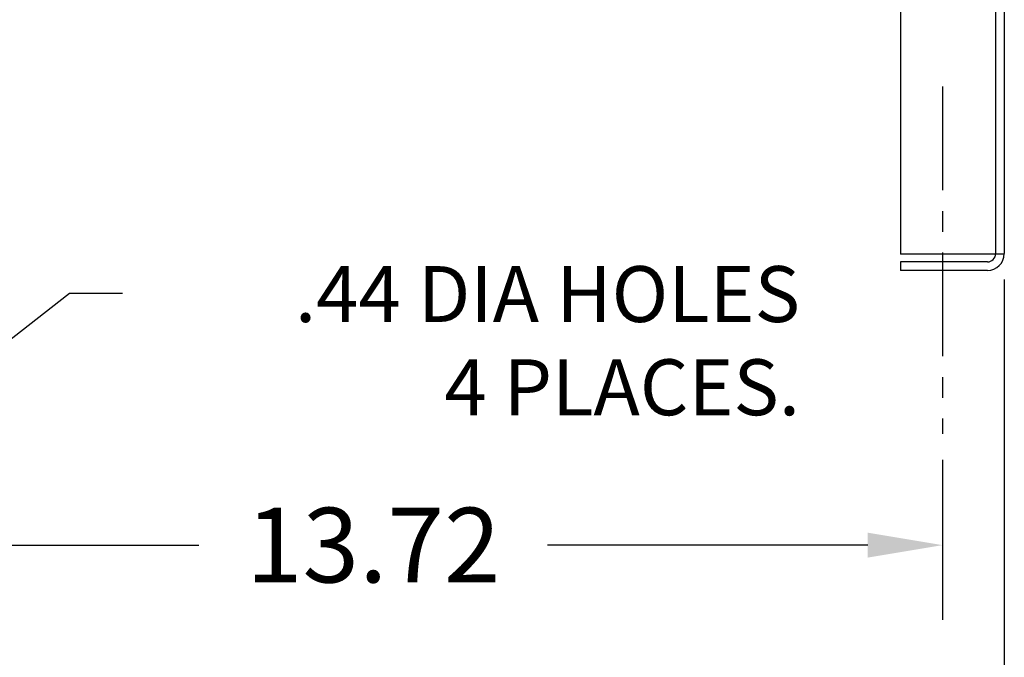
# Model space of a CAD drawing. Extents: x 8 to 117, y -10 to 62.
# Drawn here: x 16 to 28, y 6 to 14 of the extents above; entities that cross this region are included whole.
import ezdxf

# ---------------------------------------------------------------- set-up
doc = ezdxf.new("R2010")
doc.units = 0
doc.header["$MEASUREMENT"] = 0
doc.linetypes.add('CENTER', pattern=[2, 1.25, -0.25, 0.25, -0.25])
doc.layers.get('DEFPOINTS').update_dxf_attribs({"linetype": 'CONTINUOUS'})
doc.layers.add('CABINET', color=7, linetype='CONTINUOUS')
doc.layers.add('DIM', color=7, linetype='CONTINUOUS')
doc.dimstyles.get("Standard").update_dxf_attribs({"dimtxt": 0.18, "dimasz": 0.18, "dimexe": 0.18, "dimexo": 0.0625, "dimgap": 0.09, "dimtad": 0, "dimtih": 1, "dimtoh": 1, "dimzin": 4, "dimdsep": 46, "dimtxsty": 'STANDARD', "dimcen": 0.09, "dimadec": 0, "dimazin": 0, "dimtfac": 1, "dimtofl": 0, "dimtmove": 0, "dimatfit": 3, "dimfxl": 1, "dimtolj": 1, "dimtzin": 0, "dimarcsym": 0})

# ---------------------------------------------------------------- blocks, each defined once
blk = doc.blocks.new('*D110')
at = {"layer": 'DEFPOINTS', "color": 0, "transparency": 16777216}
for p in [(12.418, 10.698), (27.626, 10.698), (12.418, 4.59)]:
    blk.add_point(p, dxfattribs=at)
at = {"layer": 'DIM', "color": 0, "lineweight": -2, "transparency": 16777216}
for p, q in [((12.418, 10.385), (12.418, 3.69)), ((27.626, 10.385), (27.626, 3.69)), ((13.318, 4.59), (18.072, 4.59)), ((26.726, 4.59), (21.972, 4.59))]:
    blk.add_line(p, q, dxfattribs=at)
at = {"layer": 'DIM', "color": 0, "transparency": 16777216}
for points in [[(13.318, 4.74), (13.318, 4.44), (12.418, 4.59)], [(26.726, 4.74), (26.726, 4.44), (27.626, 4.59)]]:
    blk.add_solid(points, dxfattribs=at)
at = {"layer": 'DIM', "color": 0, "transparency": 16777216, "insert": (20.022, 4.59), "char_height": 0.9, "attachment_point": 5}
blk.add_mtext('\\A1;15.21', dxfattribs=at)
blk = doc.blocks.new('*D112')
at = {"layer": 'DEFPOINTS', "color": 0, "transparency": 16777216}
for p in [(26.881, 8.525), (13.163, 8.129), (26.881, 7.186)]:
    blk.add_point(p, dxfattribs=at)
at = {"layer": 'DIM', "color": 0, "lineweight": -2, "transparency": 16777216}
for p, q in [((26.881, 8.212), (26.881, 6.286)), ((13.163, 7.816), (13.163, 6.286)), ((14.063, 7.186), (17.922, 7.186)), ((25.981, 7.186), (22.122, 7.186))]:
    blk.add_line(p, q, dxfattribs=at)
at = {"layer": 'DIM', "color": 0, "transparency": 16777216}
for points in [[(14.063, 7.336), (14.063, 7.036), (13.163, 7.186)], [(25.981, 7.336), (25.981, 7.036), (26.881, 7.186)]]:
    blk.add_solid(points, dxfattribs=at)
at = {"layer": 'DIM', "color": 0, "transparency": 16777216, "insert": (20.022, 7.186), "char_height": 0.9, "attachment_point": 5}
blk.add_mtext('\\A1;13.72', dxfattribs=at)

msp = doc.modelspace()

# ---------------------------------------------------------------- linework, layer by layer
at = {"layer": 'CABINET'}
for p, q in [((27.626, 29.488), (27.626, 10.698)), ((26.376, 28.369), (26.376, 10.692)), ((27.522, 28.369), (27.522, 10.698)), ((27.626, 10.692), (26.376, 10.692)), ((27.422, 10.598), (26.376, 10.598)), ((26.376, 10.598), (26.376, 10.494)), ((27.422, 10.494), (26.376, 10.494))]:
    msp.add_line(p, q, dxfattribs=at)
at = {"layer": 'CABINET', "linetype": 'CENTER'}
msp.add_line((26.881, 12.711), (26.881, 8.525), dxfattribs=at)
at = {"layer": 'CABINET'}
for radius in [0.1, 0.204]:
    msp.add_arc((27.422, 10.698), radius, 270, 0, dxfattribs=at)
at = {"layer": 'DIM'}
msp.add_line((16.362, 10.222), (17, 10.222), dxfattribs=at)

# ---------------------------------------------------------------- texts
at = {"layer": 'DIM', "insert": (25.165, 9.649), "char_height": 0.67363, "attachment_point": 6}
msp.add_mtext('\\A1;.44 DIA HOLES\\P4 PLACES.', dxfattribs=at)

# ---------------------------------------------------------------- dimensions: what is measured, and where the dimension line sits
at = {"layer": 'DIM'}
for base, p1, p2, picture, middle in [((12.418, 4.59), (27.626, 10.698), (12.418, 10.698), '*D110', (20.022, 4.59)), ((26.881, 7.186), (13.163, 8.129), (26.881, 8.525), '*D112', (20.022, 7.186))]:
    dim = msp.add_linear_dim(base=base, p1=p1, p2=p2, dimstyle='STANDARD', override={"dimscale": 5}, dxfattribs=at)
    dim.commit()
    dim.dimension.update_dxf_attribs({"geometry": picture, "text_midpoint": middle})

# ---------------------------------------------------------------- leaders
msp.add_leader([(13.163, 10.494), (14.614, 8.857), (16.362, 10.222)], dimstyle='STANDARD', override={"dimscale": 5, "dimgap": 0.09, "dimtad": 0}, dxfattribs=at)

doc.saveas('drawing.dxf')
